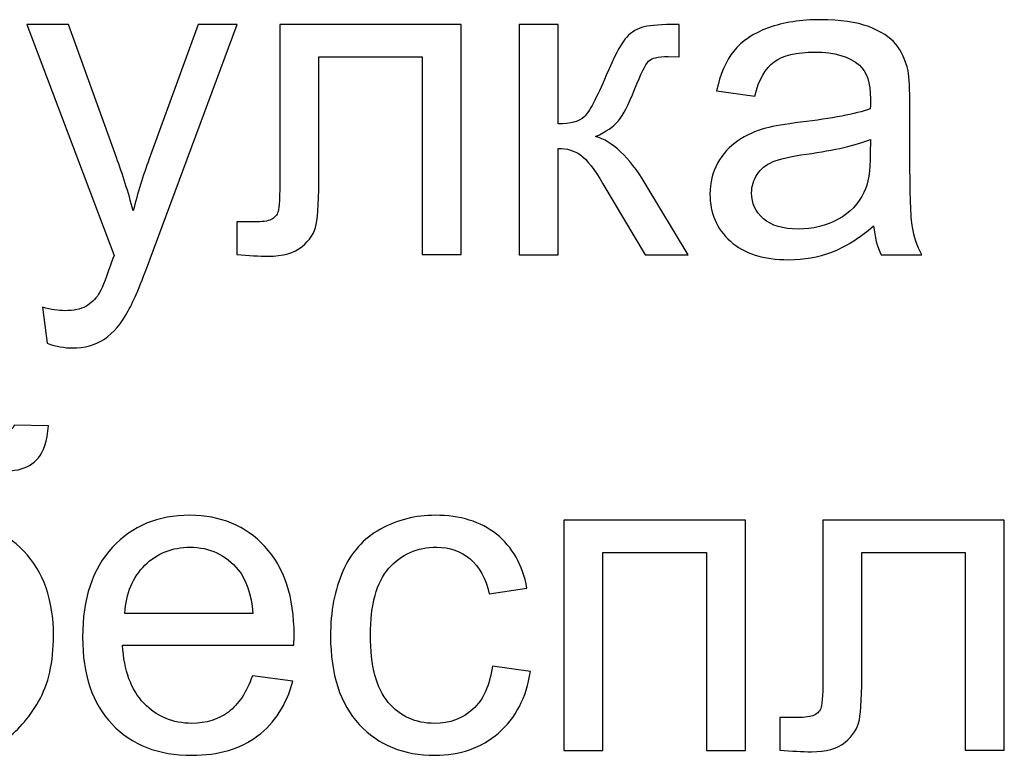
# Model space of a CAD drawing. Units: millimetres. Extents: x -650 to 228, y -581 to -3.
# Drawn here: x -404 to -375, y -176 to -154 of the extents above; entities that cross this region are included whole.
import ezdxf

# ---------------------------------------------------------------- set-up
doc = ezdxf.new("R2010")
doc.units = ezdxf.units.MM
doc.header["$MEASUREMENT"] = 0
doc.layers.add('layer 1', color=7, linetype='Continuous')

msp = doc.modelspace()

# ---------------------------------------------------------------- linework, layer by layer
at = {"layer": 'layer 1', "color": 250}
for points, knots in [([(-378.7365, -160.4897), (-379.1629, -160.853), (-379.5741, -161.1075), (-379.9678, -161.2576), (-379.9678, -161.2576), (-380.3616, -161.4077), (-380.7836, -161.4817), (-381.2361, -161.4817), (-381.2361, -161.4817), (-381.9801, -161.4817), (-382.5523, -161.3011), (-382.9526, -160.9378), (-382.9526, -160.9378), (-383.3529, -160.5767), (-383.553, -160.1133), (-383.553, -159.5499), (-383.553, -159.5499), (-383.553, -159.2192), (-383.4769, -158.9168), (-383.3268, -158.6427), (-383.3268, -158.6427), (-383.1745, -158.3686), (-382.9765, -158.151), (-382.7328, -157.9857), (-382.7328, -157.9857), (-382.487, -157.8204), (-382.2129, -157.6942), (-381.9062, -157.6094), (-381.9062, -157.6094), (-381.6799, -157.5506), (-381.3384, -157.4941), (-380.8837, -157.4375), (-380.8837, -157.4375), (-379.957, -157.3287), (-379.2717, -157.196), (-378.8344, -157.0437), (-378.8344, -157.0437), (-378.8301, -156.8871), (-378.8279, -156.787), (-378.8279, -156.7457), (-378.8279, -156.7457), (-378.8279, -156.2801), (-378.9367, -155.9516), (-379.1542, -155.7602), (-379.1542, -155.7602), (-379.4479, -155.5013), (-379.8852, -155.373), (-380.4638, -155.373), (-380.4638, -155.373), (-381.0055, -155.373), (-381.4058, -155.4687), (-381.6625, -155.658), (-381.6625, -155.658), (-381.9214, -155.8472), (-382.1107, -156.1822), (-382.2347, -156.6652), (-382.2347, -156.6652), (-382.2347, -156.6652), (-383.3572, -156.5086), (-383.3572, -156.5086), (-383.3572, -156.5086), (-383.255, -156.0278), (-383.0874, -155.6384), (-382.8525, -155.3425), (-382.8525, -155.3425), (-382.6175, -155.0467), (-382.2782, -154.8204), (-381.8344, -154.6594), (-381.8344, -154.6594), (-381.3928, -154.5006), (-380.8772, -154.4201), (-380.2942, -154.4201), (-380.2942, -154.4201), (-379.7155, -154.4201), (-379.2434, -154.4876), (-378.8801, -154.6246), (-378.8801, -154.6246), (-378.519, -154.7617), (-378.2514, -154.9314), (-378.0817, -155.138), (-378.0817, -155.138), (-377.912, -155.3447), (-377.7924, -155.6057), (-377.7227, -155.9212), (-377.7227, -155.9212), (-377.6858, -156.117), (-377.6662, -156.4694), (-377.6662, -156.9763), (-377.6662, -156.9763), (-377.6662, -156.9763), (-377.6662, -158.4991), (-377.6662, -158.4991), (-377.6662, -158.4991), (-377.6662, -159.5629), (-377.6423, -160.2351), (-377.5944, -160.5201), (-377.5944, -160.5201), (-377.5487, -160.8051), (-377.453, -161.077), (-377.3138, -161.3381), (-377.3138, -161.3381), (-377.3138, -161.3381), (-378.5146, -161.3381), (-378.5146, -161.3381), (-378.5146, -161.3381), (-378.6299, -161.0966), (-378.7039, -160.8138), (-378.7365, -160.4897)], [0, 0, 0, 0, 0.0357143, 0.0357143, 0.0357143, 0.0357143, 0.0714286, 0.0714286, 0.0714286, 0.0714286, 0.1071429, 0.1071429, 0.1071429, 0.1071429, 0.1428571, 0.1428571, 0.1428571, 0.1428571, 0.1785714, 0.1785714, 0.1785714, 0.1785714, 0.2142857, 0.2142857, 0.2142857, 0.2142857, 0.25, 0.25, 0.25, 0.25, 0.2857143, 0.2857143, 0.2857143, 0.2857143, 0.3214286, 0.3214286, 0.3214286, 0.3214286, 0.3571429, 0.3571429, 0.3571429, 0.3571429, 0.3928571, 0.3928571, 0.3928571, 0.3928571, 0.4285714, 0.4285714, 0.4285714, 0.4285714, 0.4642857, 0.4642857, 0.4642857, 0.4642857, 0.5, 0.5, 0.5, 0.5, 0.5357143, 0.5357143, 0.5357143, 0.5357143, 0.5714286, 0.5714286, 0.5714286, 0.5714286, 0.6071429, 0.6071429, 0.6071429, 0.6071429, 0.6428571, 0.6428571, 0.6428571, 0.6428571, 0.6785714, 0.6785714, 0.6785714, 0.6785714, 0.7142857, 0.7142857, 0.7142857, 0.7142857, 0.75, 0.75, 0.75, 0.75, 0.7857143, 0.7857143, 0.7857143, 0.7857143, 0.8214286, 0.8214286, 0.8214286, 0.8214286, 0.8571429, 0.8571429, 0.8571429, 0.8571429, 0.8928571, 0.8928571, 0.8928571, 0.8928571, 0.9285714, 0.9285714, 0.9285714, 0.9285714, 1, 1, 1, 1]), ([(-403.0669, -163.9421), (-403.0669, -163.9421), (-403.1975, -162.8805), (-403.1975, -162.8805), (-403.1975, -162.8805), (-402.9451, -162.9479), (-402.7276, -162.9828), (-402.5405, -162.9828), (-402.5405, -162.9828), (-402.2838, -162.9828), (-402.0793, -162.9392), (-401.927, -162.8544), (-401.927, -162.8544), (-401.7725, -162.7696), (-401.6463, -162.6499), (-401.5485, -162.4976), (-401.5485, -162.4976), (-401.4767, -162.3823), (-401.3592, -162.0973), (-401.1982, -161.6405), (-401.1982, -161.6405), (-401.1764, -161.5774), (-401.1438, -161.4839), (-401.096, -161.3599), (-401.096, -161.3599), (-401.096, -161.3599), (-403.6674, -154.5637), (-403.6674, -154.5637), (-403.6674, -154.5637), (-403.6674, -154.5637), (-402.4404, -154.5637), (-402.4404, -154.5637), (-402.4404, -154.5637), (-402.4404, -154.5637), (-401.0263, -158.4752), (-401.0263, -158.4752), (-401.0263, -158.4752), (-400.8414, -158.969), (-400.6783, -159.4911), (-400.5325, -160.0393), (-400.5325, -160.0393), (-400.3998, -159.5238), (-400.2432, -159.0147), (-400.0604, -158.5143), (-400.0604, -158.5143), (-400.0604, -158.5143), (-398.6159, -154.5637), (-398.6159, -154.5637), (-398.6159, -154.5637), (-398.6159, -154.5637), (-397.4695, -154.5637), (-397.4695, -154.5637), (-397.4695, -154.5637), (-397.4695, -154.5637), (-400.03, -161.4556), (-400.03, -161.4556), (-400.03, -161.4556), (-400.3063, -162.1974), (-400.5216, -162.7065), (-400.6761, -162.9871), (-400.6761, -162.9871), (-400.8806, -163.3635), (-401.1155, -163.6397), (-401.3788, -163.816), (-401.3788, -163.816), (-401.6442, -163.9922), (-401.9596, -164.0792), (-402.3251, -164.0792), (-402.3251, -164.0792), (-402.547, -164.0792), (-402.795, -164.0335), (-403.0669, -163.9421)], [0, 0, 0, 0, 0.0526316, 0.0526316, 0.0526316, 0.0526316, 0.1052632, 0.1052632, 0.1052632, 0.1052632, 0.1578947, 0.1578947, 0.1578947, 0.1578947, 0.2105263, 0.2105263, 0.2105263, 0.2105263, 0.2631579, 0.2631579, 0.2631579, 0.2631579, 0.3157895, 0.3157895, 0.3157895, 0.3157895, 0.3684211, 0.3684211, 0.3684211, 0.3684211, 0.4210526, 0.4210526, 0.4210526, 0.4210526, 0.4736842, 0.4736842, 0.4736842, 0.4736842, 0.5263158, 0.5263158, 0.5263158, 0.5263158, 0.5789474, 0.5789474, 0.5789474, 0.5789474, 0.6315789, 0.6315789, 0.6315789, 0.6315789, 0.6842105, 0.6842105, 0.6842105, 0.6842105, 0.7368421, 0.7368421, 0.7368421, 0.7368421, 0.7894737, 0.7894737, 0.7894737, 0.7894737, 0.8421053, 0.8421053, 0.8421053, 0.8421053, 0.8947368, 0.8947368, 0.8947368, 0.8947368, 1, 1, 1, 1]), ([(-396.2142, -154.5637), (-396.2142, -154.5637), (-390.8756, -154.5637), (-390.8756, -154.5637), (-390.8756, -154.5637), (-390.8756, -154.5637), (-390.8756, -161.3316), (-390.8756, -161.3316), (-390.8756, -161.3316), (-390.8756, -161.3316), (-392.0243, -161.3316), (-392.0243, -161.3316), (-392.0243, -161.3316), (-392.0243, -161.3316), (-392.0243, -155.5166), (-392.0243, -155.5166), (-392.0243, -155.5166), (-392.0243, -155.5166), (-395.0656, -155.5166), (-395.0656, -155.5166), (-395.0656, -155.5166), (-395.0656, -155.5166), (-395.0656, -158.8863), (-395.0656, -158.8863), (-395.0656, -158.8863), (-395.0656, -159.6717), (-395.0917, -160.1895), (-395.1417, -160.4418), (-395.1417, -160.4418), (-395.194, -160.692), (-395.3332, -160.9095), (-395.5616, -161.0966), (-395.5616, -161.0966), (-395.7922, -161.2837), (-396.1229, -161.3773), (-396.5558, -161.3773), (-396.5558, -161.3773), (-396.8234, -161.3773), (-397.1323, -161.3599), (-397.4804, -161.3272), (-397.4804, -161.3272), (-397.4804, -161.3272), (-397.4804, -160.3722), (-397.4804, -160.3722), (-397.4804, -160.3722), (-397.4804, -160.3722), (-396.9778, -160.3722), (-396.9778, -160.3722), (-396.9778, -160.3722), (-396.7407, -160.3722), (-396.571, -160.3483), (-396.4688, -160.2982), (-396.4688, -160.2982), (-396.3665, -160.2504), (-396.2991, -160.172), (-396.2643, -160.0655), (-396.2643, -160.0655), (-396.2316, -159.9589), (-396.2142, -159.613), (-396.2142, -159.0278), (-396.2142, -159.0278), (-396.2142, -159.0278), (-396.2142, -154.5637), (-396.2142, -154.5637)], [0, 0, 0, 0, 0.0588235, 0.0588235, 0.0588235, 0.0588235, 0.1176471, 0.1176471, 0.1176471, 0.1176471, 0.1764706, 0.1764706, 0.1764706, 0.1764706, 0.2352941, 0.2352941, 0.2352941, 0.2352941, 0.2941176, 0.2941176, 0.2941176, 0.2941176, 0.3529412, 0.3529412, 0.3529412, 0.3529412, 0.4117647, 0.4117647, 0.4117647, 0.4117647, 0.4705882, 0.4705882, 0.4705882, 0.4705882, 0.5294118, 0.5294118, 0.5294118, 0.5294118, 0.5882353, 0.5882353, 0.5882353, 0.5882353, 0.6470588, 0.6470588, 0.6470588, 0.6470588, 0.7058824, 0.7058824, 0.7058824, 0.7058824, 0.7647059, 0.7647059, 0.7647059, 0.7647059, 0.8235294, 0.8235294, 0.8235294, 0.8235294, 0.8823529, 0.8823529, 0.8823529, 0.8823529, 1, 1, 1, 1]), ([(-389.1723, -154.5637), (-389.1723, -154.5637), (-388.0236, -154.5637), (-388.0236, -154.5637), (-388.0236, -154.5637), (-388.0236, -154.5637), (-388.0236, -157.4875), (-388.0236, -157.4875), (-388.0236, -157.4875), (-387.6581, -157.4875), (-387.4014, -157.4179), (-387.2535, -157.2765), (-387.2535, -157.2765), (-387.1078, -157.1373), (-386.8924, -156.7305), (-386.6052, -156.0539), (-386.6052, -156.0539), (-386.379, -155.5187), (-386.1962, -155.1663), (-386.057, -154.9966), (-386.057, -154.9966), (-385.9156, -154.8269), (-385.7546, -154.7116), (-385.5719, -154.6529), (-385.5719, -154.6529), (-385.387, -154.5942), (-385.0933, -154.5637), (-384.6908, -154.5637), (-384.6908, -154.5637), (-384.6908, -154.5637), (-384.4602, -154.5637), (-384.4602, -154.5637), (-384.4602, -154.5637), (-384.4602, -154.5637), (-384.4602, -155.51), (-384.4602, -155.51), (-384.4602, -155.51), (-384.4602, -155.51), (-384.78, -155.5035), (-384.78, -155.5035), (-384.78, -155.5035), (-385.0824, -155.5035), (-385.276, -155.5492), (-385.3609, -155.6384), (-385.3609, -155.6384), (-385.45, -155.7319), (-385.5871, -156.0104), (-385.7698, -156.4738), (-385.7698, -156.4738), (-385.9439, -156.9176), (-386.1027, -157.2243), (-386.2484, -157.394), (-386.2484, -157.394), (-386.392, -157.5637), (-386.6161, -157.7181), (-386.9185, -157.8595), (-386.9185, -157.8595), (-386.4247, -157.9922), (-385.9373, -158.4513), (-385.4587, -159.2388), (-385.4587, -159.2388), (-385.4587, -159.2388), (-384.1992, -161.3381), (-384.1992, -161.3381), (-384.1992, -161.3381), (-384.1992, -161.3381), (-385.4609, -161.3381), (-385.4609, -161.3381), (-385.4609, -161.3381), (-385.4609, -161.3381), (-386.7031, -159.2453), (-386.7031, -159.2453), (-386.7031, -159.2453), (-386.9533, -158.8211), (-387.1708, -158.5426), (-387.3558, -158.4077), (-387.3558, -158.4077), (-387.5428, -158.2729), (-387.7647, -158.2054), (-388.0236, -158.2054), (-388.0236, -158.2054), (-388.0236, -158.2054), (-388.0236, -161.3381), (-388.0236, -161.3381), (-388.0236, -161.3381), (-388.0236, -161.3381), (-389.1723, -161.3381), (-389.1723, -161.3381), (-389.1723, -161.3381), (-389.1723, -161.3381), (-389.1723, -154.5637), (-389.1723, -154.5637)], [0, 0, 0, 0, 0.0416667, 0.0416667, 0.0416667, 0.0416667, 0.0833333, 0.0833333, 0.0833333, 0.0833333, 0.125, 0.125, 0.125, 0.125, 0.1666667, 0.1666667, 0.1666667, 0.1666667, 0.2083333, 0.2083333, 0.2083333, 0.2083333, 0.25, 0.25, 0.25, 0.25, 0.2916667, 0.2916667, 0.2916667, 0.2916667, 0.3333333, 0.3333333, 0.3333333, 0.3333333, 0.375, 0.375, 0.375, 0.375, 0.4166667, 0.4166667, 0.4166667, 0.4166667, 0.4583333, 0.4583333, 0.4583333, 0.4583333, 0.5, 0.5, 0.5, 0.5, 0.5416667, 0.5416667, 0.5416667, 0.5416667, 0.5833333, 0.5833333, 0.5833333, 0.5833333, 0.625, 0.625, 0.625, 0.625, 0.6666667, 0.6666667, 0.6666667, 0.6666667, 0.7083333, 0.7083333, 0.7083333, 0.7083333, 0.75, 0.75, 0.75, 0.75, 0.7916667, 0.7916667, 0.7916667, 0.7916667, 0.8333333, 0.8333333, 0.8333333, 0.8333333, 0.875, 0.875, 0.875, 0.875, 0.9166667, 0.9166667, 0.9166667, 0.9166667, 1, 1, 1, 1]), ([(-378.8279, -157.9444), (-379.2456, -158.1141), (-379.8721, -158.2576), (-380.7075, -158.3751), (-380.7075, -158.3751), (-381.1817, -158.4426), (-381.5168, -158.5187), (-381.7126, -158.6035), (-381.7126, -158.6035), (-381.9083, -158.6884), (-382.0585, -158.8124), (-382.1651, -158.9734), (-382.1651, -158.9734), (-382.2716, -159.1365), (-382.326, -159.3171), (-382.326, -159.5172), (-382.326, -159.5172), (-382.326, -159.8196), (-382.2107, -160.0742), (-381.978, -160.2765), (-381.978, -160.2765), (-381.7452, -160.4788), (-381.4058, -160.581), (-380.9598, -160.581), (-380.9598, -160.581), (-380.5182, -160.581), (-380.1245, -160.4853), (-379.7786, -160.2917), (-379.7786, -160.2917), (-379.4348, -160.1003), (-379.1803, -159.837), (-379.0193, -159.5042), (-379.0193, -159.5042), (-378.8953, -159.2453), (-378.8344, -158.8646), (-378.8344, -158.3621), (-378.8344, -158.3621), (-378.8344, -158.3621), (-378.8279, -157.9444), (-378.8279, -157.9444)], [0, 0, 0, 0, 0.0909091, 0.0909091, 0.0909091, 0.0909091, 0.1818182, 0.1818182, 0.1818182, 0.1818182, 0.2727273, 0.2727273, 0.2727273, 0.2727273, 0.3636364, 0.3636364, 0.3636364, 0.3636364, 0.4545455, 0.4545455, 0.4545455, 0.4545455, 0.5454545, 0.5454545, 0.5454545, 0.5454545, 0.6363636, 0.6363636, 0.6363636, 0.6363636, 0.7272727, 0.7272727, 0.7272727, 0.7272727, 0.8181818, 0.8181818, 0.8181818, 0.8181818, 1, 1, 1, 1]), ([(-404.0394, -166.3525), (-404.0394, -166.3525), (-403.0212, -166.3656), (-403.0212, -166.3656), (-403.0212, -166.3656), (-403.0669, -166.8202), (-403.1692, -167.1378), (-403.3236, -167.3162), (-403.3236, -167.3162), (-403.4781, -167.4946), (-403.6761, -167.6077), (-403.9197, -167.66), (-403.9197, -167.66), (-404.1634, -167.71), (-404.642, -167.7361), (-405.3533, -167.7361), (-405.3533, -167.7361), (-406.2975, -167.7361), (-406.9414, -167.8275), (-407.2852, -168.0102), (-407.2852, -168.0102), (-407.6267, -168.1929), (-407.8747, -168.4845), (-408.0248, -168.8847), (-408.0248, -168.8847), (-408.1749, -169.2872), (-408.2576, -169.8028), (-408.275, -170.4358), (-408.275, -170.4358), (-407.9857, -170.0051), (-407.6485, -169.6831), (-407.2612, -169.4678), (-407.2612, -169.4678), (-406.8762, -169.2524), (-406.4389, -169.1458), (-405.9559, -169.1458), (-405.9559, -169.1458), (-405.0684, -169.1458), (-404.333, -169.4504), (-403.75, -170.0595), (-403.75, -170.0595), (-403.1692, -170.6686), (-402.8777, -171.4931), (-402.8777, -172.5352), (-402.8777, -172.5352), (-402.8777, -173.3249), (-403.0234, -173.9732), (-403.3171, -174.4779), (-403.3171, -174.4779), (-403.6108, -174.9826), (-403.9589, -175.3742), (-404.3613, -175.6504), (-404.3613, -175.6504), (-404.7616, -175.9267), (-405.3098, -176.0638), (-406.0016, -176.0638), (-406.0016, -176.0638), (-406.8066, -176.0638), (-407.4309, -175.881), (-407.8769, -175.5134), (-407.8769, -175.5134), (-408.3229, -175.1457), (-408.6644, -174.6758), (-408.9037, -174.1037), (-408.9037, -174.1037), (-409.1408, -173.5315), (-409.2605, -172.533), (-409.2605, -171.1124), (-409.2605, -171.1124), (-409.2605, -169.3264), (-408.9581, -168.1233), (-408.3555, -167.5033), (-408.3555, -167.5033), (-407.7529, -166.8833), (-406.824, -166.5744), (-405.5709, -166.5744), (-405.5709, -166.5744), (-404.7899, -166.5744), (-404.3483, -166.5613), (-404.2417, -166.5352), (-404.2417, -166.5352), (-404.1373, -166.5091), (-404.0698, -166.4482), (-404.0394, -166.3525)], [0, 0, 0, 0, 0.0454545, 0.0454545, 0.0454545, 0.0454545, 0.0909091, 0.0909091, 0.0909091, 0.0909091, 0.1363636, 0.1363636, 0.1363636, 0.1363636, 0.1818182, 0.1818182, 0.1818182, 0.1818182, 0.2272727, 0.2272727, 0.2272727, 0.2272727, 0.2727273, 0.2727273, 0.2727273, 0.2727273, 0.3181818, 0.3181818, 0.3181818, 0.3181818, 0.3636364, 0.3636364, 0.3636364, 0.3636364, 0.4090909, 0.4090909, 0.4090909, 0.4090909, 0.4545455, 0.4545455, 0.4545455, 0.4545455, 0.5, 0.5, 0.5, 0.5, 0.5454545, 0.5454545, 0.5454545, 0.5454545, 0.5909091, 0.5909091, 0.5909091, 0.5909091, 0.6363636, 0.6363636, 0.6363636, 0.6363636, 0.6818182, 0.6818182, 0.6818182, 0.6818182, 0.7272727, 0.7272727, 0.7272727, 0.7272727, 0.7727273, 0.7727273, 0.7727273, 0.7727273, 0.8181818, 0.8181818, 0.8181818, 0.8181818, 0.8636364, 0.8636364, 0.8636364, 0.8636364, 0.9090909, 0.9090909, 0.9090909, 0.9090909, 1, 1, 1, 1]), ([(-397.0213, -173.7273), (-397.0213, -173.7273), (-395.8335, -173.884), (-395.8335, -173.884), (-395.8335, -173.884), (-396.0184, -174.5736), (-396.3643, -175.1109), (-396.869, -175.4916), (-396.869, -175.4916), (-397.3737, -175.8723), (-398.0177, -176.0638), (-398.803, -176.0638), (-398.803, -176.0638), (-399.7907, -176.0638), (-400.5739, -175.7592), (-401.1525, -175.1501), (-401.1525, -175.1501), (-401.7312, -174.5431), (-402.0205, -173.6882), (-402.0205, -172.5896), (-402.0205, -172.5896), (-402.0205, -171.454), (-401.729, -170.5707), (-401.1438, -169.9442), (-401.1438, -169.9442), (-400.5586, -169.3155), (-399.7994, -169.0022), (-398.8661, -169.0022), (-398.8661, -169.0022), (-397.9633, -169.0022), (-397.2258, -169.309), (-396.6537, -169.9246), (-396.6537, -169.9246), (-396.0815, -170.5403), (-395.7944, -171.4061), (-395.7944, -172.5221), (-395.7944, -172.5221), (-395.7944, -172.5896), (-395.7965, -172.6918), (-395.8009, -172.8267), (-395.8009, -172.8267), (-395.8009, -172.8267), (-400.8458, -172.8267), (-400.8458, -172.8267), (-400.8458, -172.8267), (-400.8023, -173.5685), (-400.5934, -174.1385), (-400.2149, -174.5323), (-400.2149, -174.5323), (-399.8386, -174.926), (-399.3665, -175.124), (-398.803, -175.124), (-398.803, -175.124), (-398.3832, -175.124), (-398.0242, -175.013), (-397.7284, -174.7911), (-397.7284, -174.7911), (-397.4303, -174.5692), (-397.1954, -174.2146), (-397.0213, -173.7273)], [0, 0, 0, 0, 0.0625, 0.0625, 0.0625, 0.0625, 0.125, 0.125, 0.125, 0.125, 0.1875, 0.1875, 0.1875, 0.1875, 0.25, 0.25, 0.25, 0.25, 0.3125, 0.3125, 0.3125, 0.3125, 0.375, 0.375, 0.375, 0.375, 0.4375, 0.4375, 0.4375, 0.4375, 0.5, 0.5, 0.5, 0.5, 0.5625, 0.5625, 0.5625, 0.5625, 0.625, 0.625, 0.625, 0.625, 0.6875, 0.6875, 0.6875, 0.6875, 0.75, 0.75, 0.75, 0.75, 0.8125, 0.8125, 0.8125, 0.8125, 0.875, 0.875, 0.875, 0.875, 1, 1, 1, 1]), ([(-389.9576, -173.4402), (-389.9576, -173.4402), (-388.8351, -173.5968), (-388.8351, -173.5968), (-388.8351, -173.5968), (-388.9591, -174.3691), (-389.2723, -174.9717), (-389.7792, -175.409), (-389.7792, -175.409), (-390.2861, -175.8462), (-390.9105, -176.0638), (-391.648, -176.0638), (-391.648, -176.0638), (-392.5725, -176.0638), (-393.3165, -175.7614), (-393.8778, -175.1566), (-393.8778, -175.1566), (-394.4413, -174.5518), (-394.7219, -173.686), (-394.7219, -172.5591), (-394.7219, -172.5591), (-394.7219, -171.8281), (-394.6001, -171.1907), (-394.3586, -170.6425), (-394.3586, -170.6425), (-394.1171, -170.0965), (-393.7495, -169.6853), (-393.2534, -169.4134), (-393.2534, -169.4134), (-392.7596, -169.1393), (-392.2223, -169.0022), (-391.6393, -169.0022), (-391.6393, -169.0022), (-390.9061, -169.0022), (-390.3035, -169.1871), (-389.838, -169.5591), (-389.838, -169.5591), (-389.3702, -169.9311), (-389.07, -170.4598), (-388.9395, -171.1429), (-388.9395, -171.1429), (-388.9395, -171.1429), (-390.049, -171.3126), (-390.049, -171.3126), (-390.049, -171.3126), (-390.1556, -170.8579), (-390.3427, -170.5163), (-390.6146, -170.2857), (-390.6146, -170.2857), (-390.8844, -170.0573), (-391.2107, -169.942), (-391.5936, -169.942), (-391.5936, -169.942), (-392.1722, -169.942), (-392.6421, -170.1487), (-393.0054, -170.562), (-393.0054, -170.562), (-393.3666, -170.9775), (-393.5471, -171.6302), (-393.5471, -172.5265), (-393.5471, -172.5265), (-393.5471, -173.4358), (-393.3731, -174.095), (-393.025, -174.5061), (-393.025, -174.5061), (-392.6748, -174.9173), (-392.2201, -175.124), (-391.661, -175.124), (-391.661, -175.124), (-391.2085, -175.124), (-390.8322, -174.9869), (-390.5319, -174.7106), (-390.5319, -174.7106), (-390.2295, -174.4365), (-390.0381, -174.0123), (-389.9576, -173.4402)], [0, 0, 0, 0, 0.05, 0.05, 0.05, 0.05, 0.1, 0.1, 0.1, 0.1, 0.15, 0.15, 0.15, 0.15, 0.2, 0.2, 0.2, 0.2, 0.25, 0.25, 0.25, 0.25, 0.3, 0.3, 0.3, 0.3, 0.35, 0.35, 0.35, 0.35, 0.4, 0.4, 0.4, 0.4, 0.45, 0.45, 0.45, 0.45, 0.5, 0.5, 0.5, 0.5, 0.55, 0.55, 0.55, 0.55, 0.6, 0.6, 0.6, 0.6, 0.65, 0.65, 0.65, 0.65, 0.7, 0.7, 0.7, 0.7, 0.75, 0.75, 0.75, 0.75, 0.8, 0.8, 0.8, 0.8, 0.85, 0.85, 0.85, 0.85, 0.9, 0.9, 0.9, 0.9, 1, 1, 1, 1]), ([(-387.8561, -169.1458), (-387.8561, -169.1458), (-382.5045, -169.1458), (-382.5045, -169.1458), (-382.5045, -169.1458), (-382.5045, -169.1458), (-382.5045, -175.9202), (-382.5045, -175.9202), (-382.5045, -175.9202), (-382.5045, -175.9202), (-383.6531, -175.9202), (-383.6531, -175.9202), (-383.6531, -175.9202), (-383.6531, -175.9202), (-383.6531, -170.0987), (-383.6531, -170.0987), (-383.6531, -170.0987), (-383.6531, -170.0987), (-386.7075, -170.0987), (-386.7075, -170.0987), (-386.7075, -170.0987), (-386.7075, -170.0987), (-386.7075, -175.9202), (-386.7075, -175.9202), (-386.7075, -175.9202), (-386.7075, -175.9202), (-387.8561, -175.9202), (-387.8561, -175.9202), (-387.8561, -175.9202), (-387.8561, -175.9202), (-387.8561, -169.1458), (-387.8561, -169.1458)], [0, 0, 0, 0, 0.1111111, 0.1111111, 0.1111111, 0.1111111, 0.2222222, 0.2222222, 0.2222222, 0.2222222, 0.3333333, 0.3333333, 0.3333333, 0.3333333, 0.4444444, 0.4444444, 0.4444444, 0.4444444, 0.5555556, 0.5555556, 0.5555556, 0.5555556, 0.6666667, 0.6666667, 0.6666667, 0.6666667, 0.7777778, 0.7777778, 0.7777778, 0.7777778, 1, 1, 1, 1]), ([(-380.2267, -169.1458), (-380.2267, -169.1458), (-374.8881, -169.1458), (-374.8881, -169.1458), (-374.8881, -169.1458), (-374.8881, -169.1458), (-374.8881, -175.9137), (-374.8881, -175.9137), (-374.8881, -175.9137), (-374.8881, -175.9137), (-376.0368, -175.9137), (-376.0368, -175.9137), (-376.0368, -175.9137), (-376.0368, -175.9137), (-376.0368, -170.0987), (-376.0368, -170.0987), (-376.0368, -170.0987), (-376.0368, -170.0987), (-379.0781, -170.0987), (-379.0781, -170.0987), (-379.0781, -170.0987), (-379.0781, -170.0987), (-379.0781, -173.4684), (-379.0781, -173.4684), (-379.0781, -173.4684), (-379.0781, -174.2538), (-379.1042, -174.7716), (-379.1542, -175.0239), (-379.1542, -175.0239), (-379.2065, -175.2741), (-379.3457, -175.4916), (-379.5741, -175.6787), (-379.5741, -175.6787), (-379.8047, -175.8658), (-380.1354, -175.9594), (-380.5683, -175.9594), (-380.5683, -175.9594), (-380.8359, -175.9594), (-381.1448, -175.942), (-381.4929, -175.9093), (-381.4929, -175.9093), (-381.4929, -175.9093), (-381.4929, -174.9543), (-381.4929, -174.9543), (-381.4929, -174.9543), (-381.4929, -174.9543), (-380.9903, -174.9543), (-380.9903, -174.9543), (-380.9903, -174.9543), (-380.7532, -174.9543), (-380.5835, -174.9304), (-380.4813, -174.8803), (-380.4813, -174.8803), (-380.379, -174.8325), (-380.3116, -174.7541), (-380.2768, -174.6476), (-380.2768, -174.6476), (-380.2441, -174.541), (-380.2267, -174.1951), (-380.2267, -173.6099), (-380.2267, -173.6099), (-380.2267, -173.6099), (-380.2267, -169.1458), (-380.2267, -169.1458)], [0, 0, 0, 0, 0.0588235, 0.0588235, 0.0588235, 0.0588235, 0.1176471, 0.1176471, 0.1176471, 0.1176471, 0.1764706, 0.1764706, 0.1764706, 0.1764706, 0.2352941, 0.2352941, 0.2352941, 0.2352941, 0.2941176, 0.2941176, 0.2941176, 0.2941176, 0.3529412, 0.3529412, 0.3529412, 0.3529412, 0.4117647, 0.4117647, 0.4117647, 0.4117647, 0.4705882, 0.4705882, 0.4705882, 0.4705882, 0.5294118, 0.5294118, 0.5294118, 0.5294118, 0.5882353, 0.5882353, 0.5882353, 0.5882353, 0.6470588, 0.6470588, 0.6470588, 0.6470588, 0.7058824, 0.7058824, 0.7058824, 0.7058824, 0.7647059, 0.7647059, 0.7647059, 0.7647059, 0.8235294, 0.8235294, 0.8235294, 0.8235294, 0.8823529, 0.8823529, 0.8823529, 0.8823529, 1, 1, 1, 1]), ([(-400.7805, -171.8869), (-400.7805, -171.8869), (-397.0083, -171.8869), (-397.0083, -171.8869), (-397.0083, -171.8869), (-397.0583, -171.3169), (-397.2041, -170.8905), (-397.4412, -170.6055), (-397.4412, -170.6055), (-397.8045, -170.1639), (-398.2787, -169.942), (-398.8596, -169.942), (-398.8596, -169.942), (-399.3861, -169.942), (-399.8277, -170.1182), (-400.1866, -170.4707), (-400.1866, -170.4707), (-400.5434, -170.8231), (-400.7414, -171.2952), (-400.7805, -171.8869)], [0, 0, 0, 0, 0.1666667, 0.1666667, 0.1666667, 0.1666667, 0.3333333, 0.3333333, 0.3333333, 0.3333333, 0.5, 0.5, 0.5, 0.5, 0.6666667, 0.6666667, 0.6666667, 0.6666667, 1, 1, 1, 1])]:
    msp.add_open_spline(points, degree=3, knots=knots, dxfattribs=at)

doc.saveas('drawing.dxf')
